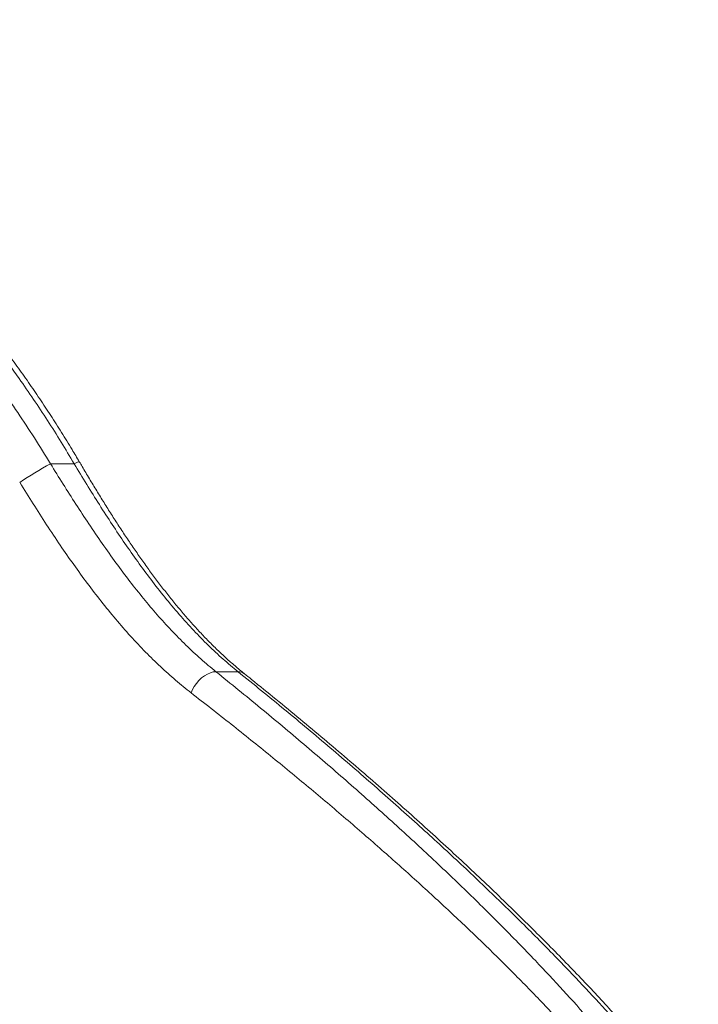
# Model space of a CAD drawing. Units: millimetres. Extents: x -10134 to 20135, y -6763 to 8693.
# Drawn here: x 2665 to 3099, y 3220 to 3850 of the extents above; entities that cross this region are included whole.
import ezdxf

# ---------------------------------------------------------------- set-up
doc = ezdxf.new("R2010")
doc.units = ezdxf.units.MM

msp = doc.modelspace()

# ---------------------------------------------------------------- linework, layer by layer
at = {"color": 7, "linetype": 'Continuous', "lineweight": 15}
for p, q in [((2699.86, 3566.13), (2684.71, 3566.13)), ((2804.69, 3433.11), (2790.54, 3433.11))]:
    msp.add_line(p, q, dxfattribs=at)
at = {"color": 8, "linetype": 'Continuous', "lineweight": 15, "flags": 128}
msp.add_lwpolyline([(2699.86, 3566.13), (2701.09, 3566.72), (2702.06, 3567.14), (2702.74, 3567.39), (2703.11, 3567.44), (2703.18, 3567.41)], dxfattribs=at)
at = {"color": 7, "linetype": 'Continuous', "lineweight": 15, "flags": 128}
msp.add_lwpolyline([(2774.62, 3419.62), (2775.55, 3421.69), (2776.73, 3423.73), (2778.12, 3425.67), (2779.7, 3427.47), (2781.42, 3429.09), (2783.24, 3430.47), (2785.11, 3431.59), (2786.98, 3432.42), (2788.81, 3432.93), (2790.54, 3433.11)], dxfattribs=at)
at = {"color": 7, "linetype": 'Continuous', "lineweight": 15}
msp.add_arc((2802.21, 3349.24), 246.67, 118.44663, 123.78611, dxfattribs=at)
at = {"color": 8, "linetype": 'Continuous', "lineweight": 15}
msp.add_arc((2804.95, 3426.82), 6.3, 52.67427, 92.33024, dxfattribs=at)
at = {"color": 7, "linetype": 'Continuous', "lineweight": 15}
for points, knots in [([(2703.16, 3567.4), (2701.62, 3570.01), (2697.9, 3576.32), (2691.8, 3586.2), (2684.91, 3597.03), (2677.86, 3607.71), (2670.67, 3618.23), (2663.34, 3628.6), (2655.87, 3638.79), (2648.28, 3648.81), (2640.57, 3658.65), (2632.74, 3668.3), (2624.8, 3677.76), (2616.76, 3687.02), (2608.62, 3696.07), (2600.39, 3704.92), (2592.07, 3713.53), (2583.7, 3721.91), (2575.26, 3730.05), (2566.75, 3737.96), (2558.16, 3745.65), (2549.5, 3753.11), (2540.79, 3760.33), (2532.03, 3767.31), (2523.23, 3774.03), (2514.4, 3780.49), (2505.56, 3786.69), (2496.69, 3792.62), (2487.83, 3798.27), (2478.97, 3803.65), (2470.12, 3808.74), (2461.31, 3813.54), (2452.5, 3818.06), (2443.7, 3822.31), (2434.88, 3826.3), (2426.11, 3829.99), (2417.36, 3833.4), (2408.65, 3836.52), (2399.97, 3839.35), (2391.31, 3841.9), (2382.72, 3844.16), (2374.21, 3846.11), (2365.77, 3847.78), (2357.38, 3849.12), (2351.69, 3849.93), (2348.83, 3850.2), (2348.73, 3850.21)], [0, 0, 0, 0, 0.01793, 0.043266, 0.068503, 0.093657, 0.118722, 0.143696, 0.168575, 0.193359, 0.218045, 0.242632, 0.267121, 0.291512, 0.315807, 0.340008, 0.364122, 0.388022, 0.411771, 0.435476, 0.459123, 0.482702, 0.506201, 0.529613, 0.552927, 0.576137, 0.599237, 0.622222, 0.645087, 0.667831, 0.690451, 0.712946, 0.735142, 0.757575, 0.779875, 0.802069, 0.824181, 0.846236, 0.868258, 0.890272, 0.912284, 0.933977, 0.955709, 0.977456, 0.999188, 1, 1, 1, 1]), ([(2699.86, 3566.13), (2697.1, 3570.77), (2691.56, 3580.05), (2682.88, 3593.78), (2673.91, 3607.37), (2663.33, 3622.68), (2651, 3639.58), (2636.77, 3657.87), (2621.92, 3675.77), (2606.47, 3693.19), (2590.42, 3710.08), (2574.52, 3725.67), (2558.85, 3739.98), (2543.5, 3753.08), (2527.76, 3765.56), (2511.67, 3777.34), (2495.26, 3788.37), (2479.03, 3798.32), (2463.04, 3807.18), (2447.32, 3815), (2431.45, 3821.98), (2415.49, 3828.06), (2399.47, 3833.18), (2383.52, 3837.29), (2367.68, 3840.34), (2352.02, 3842.3), (2336.5, 3843.16), (2321.2, 3842.86), (2306.16, 3841.37), (2292.52, 3838.87), (2280.21, 3835.6), (2269.14, 3831.8), (2258.48, 3827.26), (2248.11, 3821.93), (2238.08, 3815.78), (2228.42, 3808.82), (2219.26, 3801.14), (2210.42, 3792.58), (2201.96, 3783.1), (2193.93, 3772.68), (2186.53, 3761.58), (2179.67, 3749.68), (2173.41, 3736.99), (2167.76, 3723.52), (2162.79, 3709.47), (2158.57, 3695.06), (2155.06, 3680.33), (2152.22, 3665.35), (2150.01, 3649.97), (2148.41, 3634.07), (2147.43, 3617.67), (2147.1, 3600.78), (2147.36, 3583.62), (2148.07, 3571.96), (2148.42, 3566.13)], [0, 0, 0, 0, 0.015329, 0.030657, 0.04605, 0.061443, 0.083418, 0.105406, 0.127381, 0.149856, 0.172345, 0.194819, 0.214903, 0.234999, 0.255082, 0.275641, 0.296214, 0.316772, 0.336114, 0.355469, 0.37481, 0.394666, 0.414536, 0.434391, 0.454535, 0.474696, 0.494839, 0.515621, 0.536422, 0.557204, 0.574105, 0.591025, 0.607946, 0.624847, 0.642381, 0.659934, 0.677488, 0.695023, 0.713774, 0.732546, 0.75132, 0.770073, 0.789518, 0.808985, 0.828453, 0.8479, 0.866639, 0.885394, 0.90415, 0.92289, 0.942159, 0.961444, 0.98073, 1, 1, 1, 1]), ([(2163.58, 3566.13), (2163.3, 3572.56), (2162.73, 3585.41), (2162.93, 3604.2), (2163.9, 3622.56), (2165.72, 3640.45), (2168.39, 3657.85), (2171.9, 3674.69), (2176.26, 3690.9), (2181.33, 3705.97), (2187.04, 3719.92), (2193.31, 3732.8), (2200.3, 3745.02), (2208, 3756.5), (2216.38, 3767.2), (2225.34, 3776.93), (2234.84, 3785.68), (2244.84, 3793.49), (2255.44, 3800.46), (2266.61, 3806.53), (2278.3, 3811.67), (2290.64, 3815.9), (2303.67, 3819.15), (2317.36, 3821.36), (2331.5, 3822.51), (2346.02, 3822.58), (2360.85, 3821.58), (2375.07, 3819.61), (2388.6, 3816.88), (2401.37, 3813.62), (2414.24, 3809.65), (2427.34, 3804.93), (2440.64, 3799.45), (2454.11, 3793.19), (2467.57, 3786.25), (2481.33, 3778.46), (2495.35, 3769.77), (2509.61, 3760.16), (2523.71, 3749.87), (2537.8, 3738.82), (2551.85, 3727), (2565.82, 3714.42), (2579.51, 3701.26), (2592.72, 3687.74), (2605.46, 3673.92), (2617.72, 3659.83), (2629.64, 3645.35), (2641.32, 3630.36), (2652.72, 3614.88), (2663.83, 3598.92), (2674.54, 3582.69), (2681.32, 3571.65), (2684.71, 3566.13)], [0, 0, 0, 0, 0.022853, 0.045706, 0.068406, 0.091164, 0.113949, 0.136729, 0.159478, 0.182171, 0.20288, 0.223645, 0.244434, 0.265219, 0.285975, 0.306677, 0.326565, 0.346512, 0.366486, 0.386456, 0.406396, 0.426279, 0.446933, 0.467656, 0.488415, 0.509174, 0.529897, 0.55055, 0.567612, 0.584693, 0.601776, 0.618839, 0.636535, 0.654252, 0.67197, 0.689668, 0.708744, 0.727842, 0.746941, 0.766019, 0.785813, 0.805629, 0.825446, 0.845242, 0.864304, 0.883384, 0.902465, 0.921528, 0.941138, 0.960763, 0.98039, 1, 1, 1, 1]), ([(2684.71, 3566.13), (2687.39, 3561.8), (2692.77, 3553.14), (2700.94, 3540.33), (2709.29, 3527.59), (2717.84, 3515.02), (2726.6, 3502.7), (2735.38, 3490.97), (2744.18, 3479.89), (2752.99, 3469.47), (2762.03, 3459.5), (2771.3, 3450.07), (2780.82, 3441.16), (2787.3, 3435.79), (2790.54, 3433.11)], [0, 0, 0, 0, 0.082183, 0.164446, 0.246632, 0.331693, 0.416839, 0.501907, 0.583754, 0.665668, 0.747523, 0.831659, 0.915859, 1, 1, 1, 1]), ([(2804.69, 3433.11), (2801.48, 3435.77), (2795.06, 3441.09), (2785.64, 3449.92), (2776.29, 3459.43), (2767.03, 3469.69), (2757.85, 3480.64), (2749.01, 3491.93), (2740.5, 3503.45), (2732.3, 3515.14), (2724.12, 3527.32), (2715.98, 3539.93), (2707.86, 3552.93), (2702.53, 3561.73), (2699.86, 3566.13)], [0, 0, 0, 0, 0.083573, 0.167205, 0.250774, 0.336687, 0.422669, 0.508575, 0.589173, 0.669833, 0.750425, 0.833592, 0.916835, 1, 1, 1, 1]), ([(2808.78, 3431.84), (2808.48, 3432.08), (2806.21, 3433.84), (2802.06, 3437.39), (2796.33, 3442.47), (2790.7, 3447.8), (2785.14, 3453.33), (2779.67, 3459.08), (2774.26, 3465.04), (2768.92, 3471.19), (2763.63, 3477.55), (2758.41, 3484.09), (2753.25, 3490.8), (2748.17, 3497.65), (2743.16, 3504.62), (2738.22, 3511.71), (2733.34, 3518.93), (2728.5, 3526.26), (2723.72, 3533.7), (2718.98, 3541.24), (2714.27, 3548.87), (2709.6, 3556.58), (2705.91, 3562.77), (2703.78, 3566.4), (2703.18, 3567.41)], [0, 0, 0, 0, 0.007886, 0.058527, 0.108713, 0.158583, 0.208183, 0.257557, 0.306751, 0.355809, 0.404775, 0.453696, 0.502551, 0.550929, 0.599066, 0.647049, 0.694912, 0.742685, 0.790405, 0.838106, 0.885822, 0.933583, 0.981424, 1, 1, 1, 1]), ([(2774.62, 3419.62), (2771.32, 3422.25), (2764.73, 3427.51), (2755.05, 3436.24), (2745.43, 3445.65), (2735.89, 3455.8), (2726.43, 3466.64), (2717.22, 3477.93), (2708.27, 3489.6), (2699.56, 3501.58), (2690.86, 3514.1), (2682.2, 3527.12), (2673.55, 3540.56), (2667.87, 3549.69), (2665.03, 3554.26)], [0, 0, 0, 0, 0.0825276, 0.1651069, 0.2476295, 0.3323047, 0.4170441, 0.501712, 0.5833631, 0.6650818, 0.7467274, 0.8311252, 0.9156063, 1, 1, 1, 1]), ([(2790.54, 3433.11), (2800.11, 3425.37), (2819.26, 3409.89), (2846.97, 3386.67), (2873.91, 3363.46), (2899.99, 3340.29), (2925.2, 3317.17), (2949.49, 3294.1), (2972.8, 3271.12), (2993.87, 3249.48), (3012.84, 3229.18), (3029.85, 3210.21), (3045.95, 3191.36), (3061.16, 3172.66), (3070.39, 3160.36), (3075.01, 3154.2)], [0, 0, 0, 0, 0.082, 0.164026, 0.24605, 0.328049, 0.410072, 0.492123, 0.574171, 0.656188, 0.72493, 0.793716, 0.862506, 0.931274, 1, 1, 1, 1]), ([(3092.53, 3154.2), (3087.91, 3160.1), (3078.67, 3171.89), (3063.7, 3189.77), (3047.99, 3207.76), (3031.52, 3225.85), (3012.94, 3245.53), (2992.08, 3266.82), (2968.76, 3289.72), (2944.52, 3312.7), (2918.96, 3336.14), (2892.09, 3360.04), (2863.85, 3384.38), (2834.8, 3408.75), (2814.73, 3424.99), (2804.69, 3433.11)], [0, 0, 0, 0, 0.065528, 0.131087, 0.196662, 0.262232, 0.32777, 0.409613, 0.491483, 0.573357, 0.655205, 0.74139, 0.827601, 0.913813, 1, 1, 1, 1]), ([(3099.1, 3150.37), (3096.76, 3153.39), (3091.84, 3159.73), (3083.98, 3169.48), (3075.57, 3179.65), (3066.79, 3189.98), (3057.65, 3200.46), (3048.13, 3211.11), (3038.22, 3221.94), (3027.91, 3232.95), (3017.19, 3244.17), (3006.03, 3255.61), (2994.42, 3267.28), (2982.39, 3279.15), (2969.99, 3291.15), (2957.29, 3303.24), (2944.28, 3315.4), (2930.97, 3327.63), (2917.35, 3339.94), (2903.41, 3352.32), (2889.16, 3364.79), (2874.59, 3377.35), (2859.69, 3389.99), (2844.49, 3402.71), (2829.01, 3415.45), (2817.09, 3425.16), (2810.27, 3430.61), (2808.76, 3431.82)], [0, 0, 0, 0, 0.033034, 0.06951, 0.10637, 0.143649, 0.181384, 0.219614, 0.258382, 0.297734, 0.337721, 0.378399, 0.41983, 0.462089, 0.504657, 0.547368, 0.590284, 0.633416, 0.676781, 0.720393, 0.764267, 0.808418, 0.852862, 0.897613, 0.942509, 0.987266, 1, 1, 1, 1]), ([(3061.61, 3150.3), (3057.94, 3154.92), (3050.59, 3164.17), (3038.77, 3178.18), (3026.41, 3192.29), (3013.48, 3206.48), (2998.42, 3222.46), (2981.05, 3240.24), (2961.16, 3259.83), (2940.47, 3279.5), (2919.03, 3299.23), (2896.79, 3319.09), (2873.77, 3339.08), (2849.98, 3359.19), (2825.51, 3379.33), (2800.45, 3399.47), (2783.23, 3412.9), (2774.62, 3419.62)], [0, 0, 0, 0, 0.0534326, 0.1068791, 0.1603258, 0.2138762, 0.2674269, 0.340179, 0.412962, 0.4857597, 0.5585514, 0.6313107, 0.7050309, 0.7787766, 0.8525309, 0.9262784, 1, 1, 1, 1])]:
    msp.add_open_spline(points, degree=3, knots=knots, dxfattribs=at)

doc.saveas('drawing.dxf')
